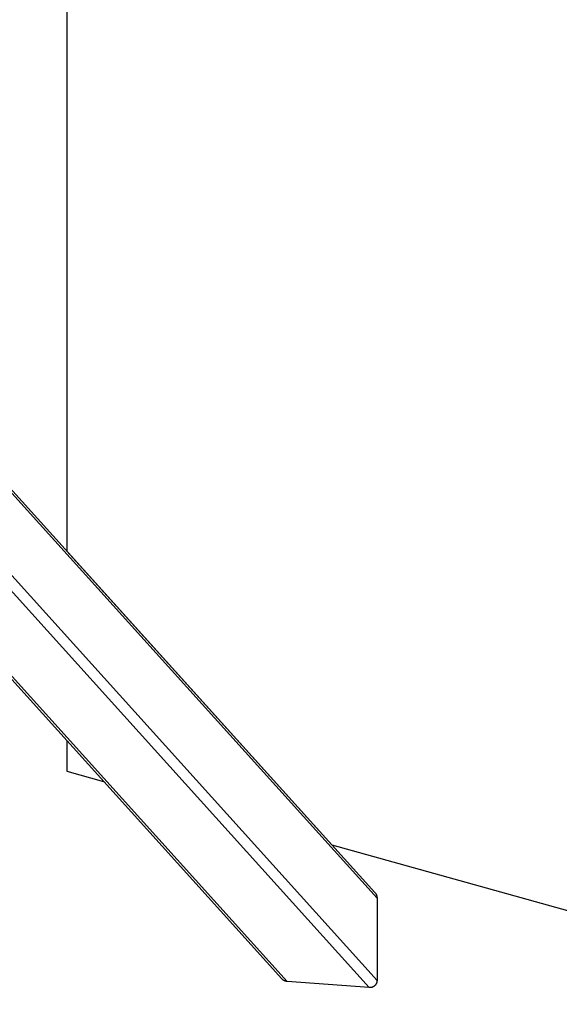
# Model space of a CAD drawing. Units: millimetres. Extents: x -1646 to 31754, y -2000 to 4000.
# Drawn here: x 523 to 1096, y -1274 to -228 of the extents above; entities that cross this region are included whole.
import ezdxf

# ---------------------------------------------------------------- set-up
doc = ezdxf.new("R2010")
doc.units = ezdxf.units.MM
doc.layers.add('ORG6008DY 2D', color=7, linetype='Continuous', true_color=0x000000)
doc.layers.add('ORG6008DY Sikkerhedszone', color=7, linetype='Continuous', true_color=0x000000)

msp = doc.modelspace()

# ---------------------------------------------------------------- linework, layer by layer
at = {"layer": 'ORG6008DY 2D', "color": 18, "lineweight": -3, "true_color": 0x000000}
for points in [[(105.2, -274.3), (900.1, -1155)], [(107, -279.6), (902.5, -1161)], [(801.3, -1246.6), (6.2, -365.7)], [(101, -360.4), (902.5, -1248.4)], [(11.6, -368.1), (807.2, -1249.6)], [(92.7, -368.1), (894.2, -1256.1)], [(573, -993.7), (573, -1026.2), (612.1, -1037.1)], [(900.1, -1155), (900.3, -1155.1), (900.4, -1155.3), (900.5, -1155.5), (900.7, -1155.6), (900.8, -1155.8), (900.9, -1155.9), (901, -1156.1), (901.1, -1156.3), (901.2, -1156.4), (901.3, -1156.6), (901.4, -1156.8), (901.5, -1157), (901.6, -1157.2), (901.7, -1157.3), (901.8, -1157.5), (901.8, -1157.7), (901.9, -1157.9), (902, -1158.1), (902.1, -1158.3), (902.1, -1158.5), (902.2, -1158.7), (902.2, -1158.9), (902.3, -1159.1), (902.3, -1159.3), (902.4, -1159.5), (902.4, -1159.7), (902.4, -1159.9), (902.4, -1160.1), (902.5, -1160.3), (902.5, -1160.5), (902.5, -1160.8), (902.5, -1161)], [(902.5, -1161), (902.5, -1248.4)], [(807.2, -1249.6), (807, -1249.6), (806.8, -1249.6), (806.6, -1249.5), (806.4, -1249.5), (806.2, -1249.5), (806, -1249.4), (805.8, -1249.4), (805.6, -1249.3), (805.4, -1249.3), (805.2, -1249.2), (805, -1249.1), (804.8, -1249.1), (804.6, -1249), (804.4, -1248.9), (804.2, -1248.8), (804, -1248.7), (803.8, -1248.6), (803.7, -1248.5), (803.5, -1248.4), (803.3, -1248.3), (803.1, -1248.2), (803, -1248.1), (802.8, -1248), (802.6, -1247.8), (802.4, -1247.7), (802.3, -1247.6), (802.1, -1247.5), (802, -1247.3), (801.8, -1247.2), (801.7, -1247), (801.5, -1246.9), (801.4, -1246.7), (801.3, -1246.6)], [(894.2, -1256.1), (807.2, -1249.6)], [(902.5, -1248.4), (902.5, -1248.6), (902.5, -1248.8), (902.5, -1249), (902.4, -1249.1), (902.4, -1249.3), (902.4, -1249.5), (902.4, -1249.7), (902.3, -1249.9), (902.3, -1250.1), (902.2, -1250.3), (902.2, -1250.5), (902.1, -1250.7), (902.1, -1250.9), (902, -1251.1), (901.9, -1251.3), (901.9, -1251.5), (901.8, -1251.6), (901.7, -1251.8), (901.6, -1252), (901.5, -1252.2), (901.4, -1252.3), (901.3, -1252.5), (901.2, -1252.7), (901.1, -1252.8), (901, -1253), (900.9, -1253.2), (900.8, -1253.3), (900.6, -1253.5), (900.5, -1253.6), (900.3, -1253.8), (900.2, -1253.9), (900.1, -1254.1), (899.9, -1254.2), (899.8, -1254.3), (899.6, -1254.4), (899.4, -1254.6), (899.3, -1254.7), (899.1, -1254.8), (899, -1254.9), (898.8, -1255), (898.6, -1255.1), (898.4, -1255.2), (898.3, -1255.3), (898.1, -1255.4), (897.9, -1255.5), (897.7, -1255.5), (897.5, -1255.6), (897.3, -1255.7), (897.2, -1255.7), (897, -1255.8), (896.8, -1255.8), (896.6, -1255.9), (896.4, -1255.9), (896.2, -1256), (896, -1256), (895.8, -1256), (895.6, -1256), (895.4, -1256.1), (895.2, -1256.1), (895, -1256.1), (894.8, -1256.1), (894.6, -1256.1), (894.4, -1256.1), (894.2, -1256.1)]]:
    msp.add_lwpolyline(points, dxfattribs=at)
at = {"layer": 'ORG6008DY Sikkerhedszone', "color": 18, "lineweight": -3, "true_color": 0x000000}
msp.add_lwpolyline([(573, -5), (573, -792.6), (854.6, -1104.5), (4073, -2000), (26035.2, -2000), (29253.6, -1104.5), (29535.2, -792.6), (29535.2, -5)], dxfattribs=at)

doc.saveas('drawing.dxf')
